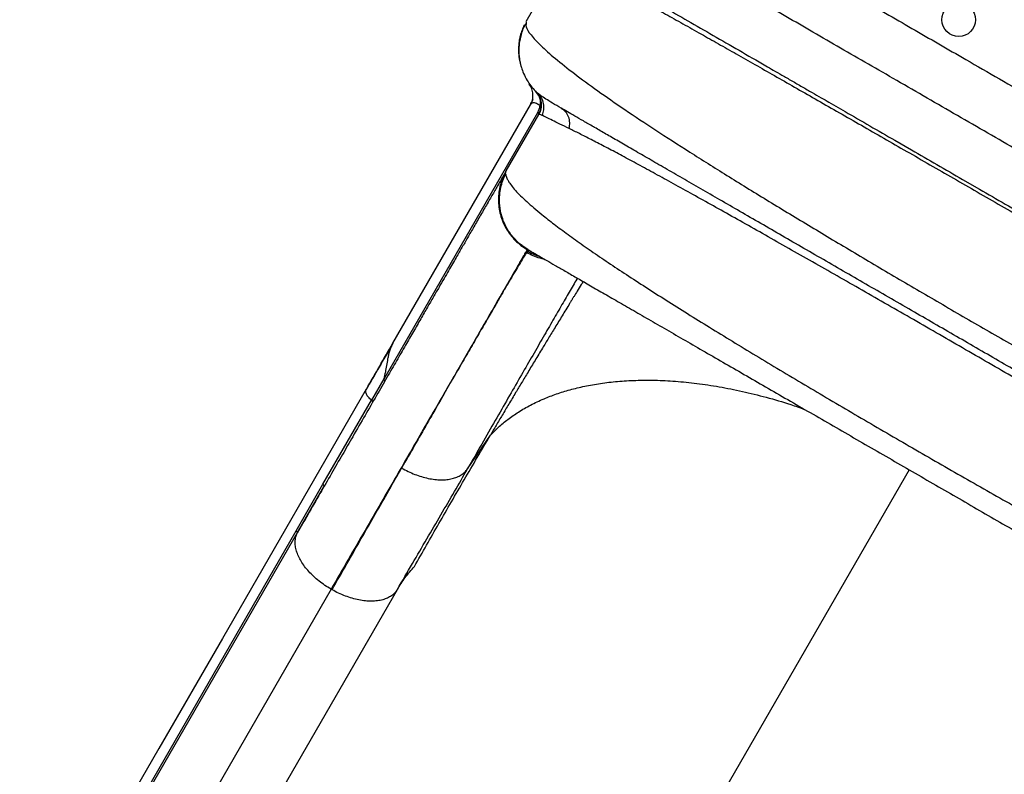
# Model space of a CAD drawing. Extents: x -61 to 599, y -60 to 451.
# Drawn here: x 314 to 340, y 197 to 216 of the extents above; entities that cross this region are included whole.
import ezdxf

# ---------------------------------------------------------------- set-up
doc = ezdxf.new("R2010")
doc.units = 0
doc.header["$LTSCALE"] = 0.125
doc.header["$MEASUREMENT"] = 0
doc.layers.add('CONTOUR', color=7, linetype='CONTINUOUS')

msp = doc.modelspace()

# ---------------------------------------------------------------- linework, layer by layer
at = {"layer": 'CONTOUR'}
for p, q in [((328.44992, 217.76458), (327.50573, 216.1292)), ((327.51314, 216.12531), (327.51337, 216.07074)), ((327.7599, 214.3206), (327.78069, 214.29467)), ((327.86925, 214.21256), (327.79374, 214.28862)), ((327.80662, 214.27696), (327.80968, 214.28226)), ((327.8792, 214.2199), (327.8147, 214.26943)), ((324.03903, 207.7513), (327.62629, 213.96461)), ((335.41225, 214.03337), (335.8354, 213.78906)), ((323.80444, 206.80841), (327.82266, 213.76818)), ((326.99324, 212.24313), (327.84244, 213.71399)), ((327.82266, 213.76818), (327.81945, 213.77088)), ((337.12874, 213.04235), (337.56582, 212.79001)), ((326.98959, 212.23596), (326.9581, 212.17856)), ((326.96448, 212.18457), (326.96088, 212.17726)), ((326.9905, 212.23495), (326.99324, 212.24314)), ((338.89238, 212.02412), (339.33812, 211.76677)), ((327.56651, 210.191), (327.50771, 210.23023)), ((327.54491, 210.14764), (327.52382, 210.11459)), ((327.54255, 210.19457), (327.55001, 210.19346)), ((327.56364, 210.19143), (327.56651, 210.191)), ((324.03903, 207.7513), (324.01737, 207.71378)), ((323.80439, 206.82394), (323.48439, 206.2698)), ((323.8052, 206.82441), (323.80444, 206.80841)), ((322.21716, 204.07452), (323.48485, 206.27023)), ((325.9872, 204.47733), (326.58356, 205.35662)), ((337.50629, 204.45227), (328.61725, 189.056)), ((321.51838, 202.86245), (322.21716, 204.07452)), ((321.54612, 202.80642), (322.24413, 204.01743)), ((314.44836, 190.61682), (321.51838, 202.86245)), ((321.54612, 202.80642), (314.4761, 190.56079)), ((322.42991, 201.33922), (315.35989, 189.09359)), ((317.08911, 189.08868), (324.15913, 201.33432)), ((322.45465, 201.32513), (322.42991, 201.33922))]:
    msp.add_line(p, q, dxfattribs=at)
at = {"layer": 'CONTOUR', "flags": 128}
msp.add_lwpolyline([(323.34794, 206.5525), (319.59744, 200.05645), (317.9426, 197.19017), (314.31073, 190.8996)], dxfattribs=at)
at = {"layer": 'CONTOUR'}
msp.add_circle((338.79505, 216.18448), 0.4375, dxfattribs=at)
for points, knots in [([(329.86892, 220.40924), (330.02447, 220.31943), (330.33512, 220.14008), (330.82927, 219.85478), (331.34282, 219.55828), (331.87785, 219.24938), (332.43743, 218.92631), (333.02037, 218.58975), (333.62551, 218.24037), (334.24731, 217.88137), (334.88576, 217.51276), (335.5397, 217.13521), (336.20691, 216.75), (336.88539, 216.35828), (337.57415, 215.96062), (338.27319, 215.55703), (339.03316, 215.11826), (339.85351, 214.64463), (340.73315, 214.13677), (341.61808, 213.62586), (342.21007, 213.28407), (342.50651, 213.11292)], [0, 0, 0, 0, 0.04950148, 0.09886353, 0.14817716, 0.19753366, 0.24702409, 0.29770825, 0.34825047, 0.39874865, 0.44930095, 0.50000521, 0.55068937, 0.60123159, 0.65172977, 0.70228207, 0.75298633, 0.81481064, 0.8764689, 0.93813932, 1, 1, 1, 1]), ([(341.81901, 211.92213), (341.55769, 212.07301), (341.0327, 212.37611), (340.24356, 212.83172), (339.4514, 213.28908), (338.65866, 213.74677), (337.86781, 214.20336), (337.0965, 214.64868), (336.34661, 215.08163), (335.61978, 215.50126), (334.90337, 215.91488), (334.19953, 216.32124), (333.48376, 216.7345), (332.76006, 217.15233), (332.03316, 217.572), (331.33146, 217.97713), (330.65744, 218.36627), (330.0128, 218.73846), (329.3996, 219.09249), (328.81645, 219.42917), (328.45348, 219.63873), (328.27284, 219.74302)], [0, 0, 0, 0, 0.05087709, 0.10220851, 0.1539392, 0.20601841, 0.25840096, 0.31104136, 0.36085894, 0.41080534, 0.46083217, 0.51089321, 0.56094487, 0.61673914, 0.67240022, 0.72785979, 0.78304965, 0.83791347, 0.89239961, 0.94644972, 1, 1, 1, 1]), ([(328.44795, 217.76276), (328.45332, 217.7641), (328.46407, 217.76678), (328.52798, 217.74279), (328.62655, 217.69846), (328.76299, 217.6319), (328.93612, 217.54379), (329.14595, 217.43413), (329.39202, 217.30312), (329.67386, 217.15094), (329.99102, 216.97779), (330.34292, 216.7839), (330.72863, 216.56986), (331.14719, 216.33622), (331.59766, 216.08355), (332.05877, 215.82385), (332.52505, 215.56036), (332.99176, 215.29592), (333.47901, 215.01917), (333.98563, 214.73083), (334.51046, 214.43156), (335.05233, 214.12208), (335.60983, 213.8032), (336.1815, 213.47578), (336.76589, 213.14067), (337.36155, 212.79873), (337.96701, 212.45081), (338.58066, 212.09785), (339.20085, 211.74081), (339.82593, 211.38065), (340.45425, 211.01832), (341.08415, 210.6548), (341.71393, 210.29105), (342.34191, 209.92806), (342.96641, 209.56678), (343.58573, 209.20818), (344.19823, 208.85323), (344.80233, 208.50281), (345.39645, 208.15783), (345.97903, 207.81918), (346.54849, 207.48777), (347.10338, 207.16442), (347.64238, 206.84986), (348.16415, 206.54487), (348.66736, 206.25019), (349.15074, 205.96654), (349.61326, 205.6945), (350.07487, 205.42228), (350.53061, 205.15265), (350.97488, 204.88874), (351.38678, 204.6429), (351.76514, 204.41578), (352.10909, 204.20791), (352.41799, 204.01968), (352.69118, 203.85149), (352.92794, 203.70377), (353.12803, 203.57674), (353.29089, 203.47077), (353.41756, 203.38535), (353.50314, 203.32335), (353.54714, 203.28884), (353.55126, 203.28154), (353.55177, 203.28064)], [0, 0, 0, 0, 0.01813152, 0.03626471, 0.05439876, 0.07253269, 0.09066581, 0.10879803, 0.12692905, 0.14505876, 0.16318834, 0.18131943, 0.19945125, 0.21758317, 0.23571565, 0.25384863, 0.2697158, 0.28558398, 0.30145314, 0.31732268, 0.33319248, 0.34906312, 0.36493462, 0.38080646, 0.39667821, 0.4125499, 0.4284222, 0.44429541, 0.46016913, 0.47604287, 0.49191644, 0.50779014, 0.52366412, 0.53953809, 0.55541162, 0.57128452, 0.58715724, 0.60303007, 0.61890278, 0.63477486, 0.65064598, 0.66651667, 0.6823873, 0.69825757, 0.71412687, 0.72999509, 0.74586304, 0.76173085, 0.77986413, 0.79799663, 0.81612866, 0.83425967, 0.85239047, 0.87052194, 0.88865362, 0.90678456, 0.92491584, 0.94304855, 0.96118269, 0.97931762, 0.99745245, 1, 1, 1, 1]), ([(328.79026, 217.85658), (328.96784, 217.75405), (329.32258, 217.54924), (329.88855, 217.22248), (330.47793, 216.8822), (331.09231, 216.52749), (331.72893, 216.15993), (332.38673, 215.78016), (333.06327, 215.38955), (333.5296, 215.12032), (333.76306, 214.98553)], [0, 0, 0, 0, 0.12515536, 0.25001837, 0.37487213, 0.49999979, 0.62509943, 0.74994379, 0.87481624, 1, 1, 1, 1]), ([(327.46571, 216.05522), (327.46416, 216.05189), (327.46139, 216.04595), (327.46067, 216.04181), (327.45953, 216.03626), (327.45677, 216.02753), (327.45332, 216.01813), (327.45068, 216.01127), (327.44815, 216.00488), (327.44617, 215.99993), (327.44401, 215.9946), (327.44074, 215.98662), (327.43621, 215.97565), (327.42775, 215.95533), (327.41725, 215.93021), (327.40533, 215.90096), (327.39168, 215.86398), (327.37845, 215.82423), (327.3656, 215.78059), (327.34905, 215.71577), (327.33215, 215.62661), (327.31997, 215.51936), (327.31556, 215.40995), (327.31907, 215.29971), (327.33241, 215.17978), (327.35191, 215.0691), (327.37484, 214.99821), (327.38333, 214.97196)], [0, 0, 0, 0, 0.10830096, 0.19310739, 0.25448116, 0.28545771, 0.29644231, 0.304882, 0.30842742, 0.31174873, 0.31507669, 0.31864348, 0.3271854, 0.3383931, 0.37038312, 0.41007831, 0.44615034, 0.47908666, 0.50994731, 0.54009339, 0.60357015, 0.66920233, 0.73454088, 0.79938589, 0.8667183, 0.95065873, 1, 1, 1, 1]), ([(327.49696, 216.07922), (327.47143, 216.02627), (327.42182, 215.92341), (327.37221, 215.76528), (327.34098, 215.6155), (327.32498, 215.46535), (327.32398, 215.32242), (327.33585, 215.19017), (327.35686, 215.06689), (327.39129, 214.93246), (327.45003, 214.7732), (327.53304, 214.61236), (327.63821, 214.45989), (327.75037, 214.32907), (327.83845, 214.25496), (327.8796, 214.22035)], [0, 0, 0, 0, 0.08565704, 0.16639631, 0.24102695, 0.30858237, 0.38639585, 0.44919172, 0.50211628, 0.56876147, 0.65145332, 0.74943149, 0.83210234, 0.92156955, 1, 1, 1, 1]), ([(327.51337, 216.07074), (327.51037, 216.0484), (327.50132, 215.98113), (327.62711, 215.79629), (327.87857, 215.52255), (328.25911, 215.18293), (328.75501, 214.7881), (329.36323, 214.34214), (330.07414, 213.84951), (330.8798, 213.31405), (331.77155, 212.7399), (332.73951, 212.13197), (333.77431, 211.49489), (334.86573, 210.8336), (336.0033, 210.15324), (337.17631, 209.45961), (338.37408, 208.75837), (339.58552, 208.05575), (340.79978, 207.35793), (342.00582, 206.67123), (343.19311, 206.00213), (344.35117, 205.35707), (345.46963, 204.74253), (346.53875, 204.16493), (347.54934, 203.63042), (348.49241, 203.14509), (349.35929, 202.71489), (350.14172, 202.34585), (350.83203, 202.04252), (351.42252, 201.809), (351.90573, 201.64961), (352.27238, 201.56764), (352.52922, 201.55601), (352.594, 201.6127), (352.62638, 201.64105)], [0, 0, 0, 0, 0.01585286, 0.04773003, 0.07960321, 0.11148133, 0.14334333, 0.17517104, 0.2069653, 0.23872808, 0.27046295, 0.30217064, 0.33384872, 0.36550328, 0.3971419, 0.42876685, 0.46038083, 0.49198981, 0.52359778, 0.55521116, 0.58683522, 0.61847276, 0.65012888, 0.68180787, 0.71351244, 0.74524495, 0.77700993, 0.80881185, 0.84064365, 0.87249475, 0.90436711, 0.93625325, 0.96813361, 1, 1, 1, 1]), ([(333.76306, 214.98553), (333.82849, 214.94775), (333.96807, 214.86717), (334.19414, 214.73664), (334.44621, 214.59111), (334.70871, 214.43956), (334.96353, 214.29243), (335.19553, 214.15849), (335.34293, 214.07339), (335.41225, 214.03337)], [0, 0, 0, 0, 0.12241513, 0.26115317, 0.41627927, 0.58315797, 0.73772445, 0.87665822, 1, 1, 1, 1]), ([(327.65, 214.44157), (327.64303, 214.44995), (327.6194, 214.47836), (327.60308, 214.50153), (327.59978, 214.50586), (327.59815, 214.50801)], [0, 0, 0, 0, 0.17434863, 0.59122541, 1, 1, 1, 1]), ([(327.63697, 214.46673), (327.64509, 214.45545), (327.6533, 214.44405), (327.65754, 214.43091), (327.65758, 214.43077)], [0, 0, 0, 0, 0.98968036, 1, 1, 1, 1]), ([(327.6867, 214.10972), (327.68666, 214.10957), (327.67406, 214.07064), (327.66515, 214.04859), (327.65627, 214.02662)], [0, 0, 0, 0, 0.0038167, 1, 1, 1, 1]), ([(327.76072, 214.31981), (327.7784, 214.30084), (327.81449, 214.26212), (327.85686, 214.193), (327.88895, 214.11635), (327.90783, 214.0341), (327.9127, 213.94982), (327.90331, 213.86716), (327.8819, 213.78881), (327.858, 213.74144), (327.84628, 213.71822)], [0, 0, 0, 0, 0.11905187, 0.24299499, 0.37044093, 0.4997323, 0.62906088, 0.75661521, 0.8807288, 1, 1, 1, 1]), ([(327.81471, 214.26942), (327.798, 214.285), (327.76963, 214.31142), (327.76544, 214.31539), (327.76372, 214.31702)], [0, 0, 0, 0, 0.58922632, 1, 1, 1, 1]), ([(327.78069, 214.29467), (327.79604, 214.27705), (327.83409, 214.23336), (327.86939, 214.15063), (327.89059, 214.05172), (327.88386, 213.98173), (327.8805, 213.94675)], [0, 0, 0, 0, 0.184163453, 0.456644037, 0.728492317, 1, 1, 1, 1]), ([(327.93542, 213.69176), (327.95259, 213.74056), (327.98783, 213.84073), (327.97776, 214.00285), (327.92213, 214.1551), (327.8499, 214.23197), (327.81471, 214.26942)], [0, 0, 0, 0, 0.24359345, 0.5, 0.75640655, 1, 1, 1, 1]), ([(328.42898, 213.87937), (328.35113, 213.92453), (328.19583, 214.01463), (328.02411, 214.12083), (327.91802, 214.18952), (327.88533, 214.2151), (327.8792, 214.2199)], [0, 0, 0, 0, 0.31075558, 0.61991742, 0.92867374, 1, 1, 1, 1]), ([(327.78711, 213.99856), (327.76768, 214.00672), (327.72804, 214.02338), (327.68691, 214.02154), (327.65292, 214.00284), (327.63571, 213.97684), (327.62695, 213.96361)], [0, 0, 0, 0, 0.23561447, 0.48071499, 0.73568142, 1, 1, 1, 1]), ([(327.87964, 213.94727), (327.86249, 213.95742), (327.82857, 213.9775), (327.80082, 213.99159), (327.78711, 213.99856)], [0, 0, 0, 0, 0.50556931, 1, 1, 1, 1]), ([(327.81945, 213.77087), (327.83356, 213.79772), (327.86159, 213.85104), (327.87423, 213.91497), (327.88051, 213.94671)], [0, 0, 0, 0, 0.50348289, 1, 1, 1, 1]), ([(327.90772, 213.92268), (327.90746, 213.92479), (327.90695, 213.92906), (327.90115, 213.93549), (327.89271, 213.94163), (327.88454, 213.94504), (327.88051, 213.94671)], [0, 0, 0, 0, 0.24634125, 0.49999356, 0.75365429, 1, 1, 1, 1]), ([(328.638, 213.34826), (328.64641, 213.39919), (328.66366, 213.50375), (328.62764, 213.65829), (328.5498, 213.79308), (328.46855, 213.85111), (328.42898, 213.87937)], [0, 0, 0, 0, 0.24351509, 0.5, 0.75648491, 1, 1, 1, 1]), ([(350.21012, 201.30403), (350.15764, 201.33432), (350.05278, 201.39487), (349.85835, 201.50712), (349.63421, 201.63653), (349.37712, 201.78496), (349.08695, 201.95249), (348.76477, 202.1385), (348.41091, 202.3428), (348.02528, 202.56544), (347.61038, 202.80499), (347.1673, 203.0608), (346.69682, 203.33243), (346.20255, 203.6178), (345.68629, 203.91586), (345.14951, 204.22577), (344.59658, 204.545), (344.02971, 204.87229), (343.45081, 205.20651), (342.86445, 205.54505), (342.2729, 205.88658), (341.67819, 206.22994), (341.08452, 206.5727), (340.49391, 206.91368), (339.90819, 207.25185), (339.32086, 207.59094), (338.73353, 207.93004), (338.14779, 208.26821), (337.55717, 208.60921), (336.96346, 208.95199), (336.3687, 209.29537), (335.7771, 209.63693), (335.19068, 209.9755), (334.61169, 210.30979), (334.04473, 210.63712), (333.49171, 210.95641), (332.9548, 211.26639), (332.43843, 211.56452), (331.94404, 211.84995), (331.4734, 212.12167), (331.0302, 212.37756), (330.61515, 212.61718), (330.22934, 212.83993), (329.87532, 213.04432), (329.55299, 213.23042), (329.26263, 213.39807), (329.0054, 213.54657), (328.78113, 213.67606), (328.58651, 213.78842), (328.48153, 213.84903), (328.429, 213.87936)], [0, 0, 0, 0, 0.01986202, 0.03968676, 0.05952832, 0.0802135, 0.1008612, 0.12153262, 0.14280796, 0.1640432, 0.18530495, 0.2068883, 0.22842999, 0.24999956, 0.27158289, 0.29312459, 0.31469416, 0.33596948, 0.35720473, 0.37846649, 0.39915165, 0.41979935, 0.44047079, 0.46032945, 0.48015418, 0.49999914, 0.51985783, 0.53968259, 0.55952755, 0.58021279, 0.60086056, 0.62153205, 0.64280749, 0.66404284, 0.6853047, 0.70688816, 0.72842998, 0.74999968, 0.77158314, 0.79312496, 0.81469465, 0.83597009, 0.85720544, 0.8784673, 0.89915251, 0.91980026, 0.94047173, 0.96032031, 0.98014504, 1, 1, 1, 1]), ([(327.82254, 213.76812), (327.82677, 213.76356), (327.83542, 213.75424), (327.84263, 213.73952), (327.84622, 213.72536), (327.84372, 213.7178), (327.84251, 213.71412)], [0, 0, 0, 0, 0.24572059, 0.50230287, 0.75748127, 1, 1, 1, 1]), ([(327.93649, 213.69135), (327.91151, 213.70254), (327.86191, 213.72478), (327.84895, 213.71766), (327.84251, 213.71413)], [0, 0, 0, 0, 0.503468149, 1, 1, 1, 1]), ([(328.638, 213.34826), (328.55454, 213.38837), (328.3879, 213.46845), (328.19299, 213.56321), (328.03584, 213.64057), (327.96888, 213.6747), (327.93534, 213.6918)], [0, 0, 0, 0, 0.25035382, 0.49986473, 0.74944345, 1, 1, 1, 1]), ([(349.64553, 201.21953), (349.56533, 201.27354), (349.40492, 201.38156), (349.11686, 201.56907), (348.79513, 201.77461), (348.43714, 201.9995), (348.04465, 202.24276), (347.61908, 202.50364), (347.16208, 202.78125), (346.67525, 203.07472), (346.16021, 203.38318), (345.61854, 203.70575), (345.05225, 204.04139), (344.46369, 204.38877), (343.85511, 204.74666), (343.22877, 205.11381), (342.58695, 205.48897), (341.93193, 205.87086), (341.26632, 206.25801), (340.59269, 206.64896), (339.91358, 207.04223), (339.23156, 207.43639), (338.54918, 207.82997), (337.86904, 208.22146), (337.19364, 208.60939), (336.52553, 208.99227), (335.86722, 209.36863), (335.22145, 209.73687), (334.59061, 210.09556), (333.97674, 210.44347), (333.38188, 210.77934), (332.80808, 211.10194), (332.25736, 211.41004), (331.7318, 211.70238), (331.23338, 211.97775), (330.76438, 212.23478), (330.326, 212.47262), (329.91938, 212.69063), (329.5454, 212.8883), (329.20604, 213.06446), (328.89901, 213.22057), (328.72501, 213.30566), (328.63801, 213.3482)], [0, 0, 0, 0, 0.024971436, 0.049945482, 0.074921763, 0.099901438, 0.12488536, 0.14987301, 0.174863462, 0.199856053, 0.224851382, 0.249851883, 0.274857004, 0.299865939, 0.324877683, 0.349891194, 0.374906434, 0.39992491, 0.424945884, 0.449968279, 0.47499074, 0.500012298, 0.525033415, 0.550055277, 0.575077504, 0.600098755, 0.625117763, 0.650129892, 0.67513716, 0.700143286, 0.725149128, 0.750153711, 0.775155251, 0.800152182, 0.82514418, 0.85013256, 0.875115343, 0.900095176, 0.925073957, 0.95005168, 0.975027368, 1, 1, 1, 1]), ([(326.96119, 212.18632), (326.95546, 212.17638), (326.94422, 212.15691), (326.90824, 212.09459), (326.86092, 212.01263), (326.80278, 211.91193), (326.73632, 211.79681), (326.66329, 211.67032), (326.58542, 211.53544), (326.50364, 211.39379), (326.41882, 211.24688), (326.33215, 211.09676), (326.24476, 210.94541), (326.15838, 210.79578), (326.07405, 210.64972), (325.99317, 210.50963), (325.91661, 210.37703), (325.84361, 210.25059), (325.76932, 210.12193), (325.68807, 209.9812), (325.59563, 209.82108), (325.49094, 209.63975), (325.37364, 209.43659), (325.24284, 209.21003), (325.09853, 208.96008), (324.93998, 208.68547), (324.76645, 208.3849), (324.57606, 208.05513), (324.36644, 207.69206), (324.13623, 207.29333), (323.88404, 206.85652), (323.61002, 206.38191), (323.31306, 205.86756), (323.0163, 205.35355), (322.72333, 204.84612), (322.43782, 204.3516), (322.13586, 203.82858), (321.83687, 203.31073), (321.63485, 202.96081), (321.54196, 202.79993)], [0, 0, 0, 0, 0.038294015, 0.075037128, 0.110229131, 0.143869454, 0.175957423, 0.205960808, 0.234465732, 0.261471907, 0.286979211, 0.311410288, 0.33428765, 0.355611506, 0.375382097, 0.393599659, 0.409980436, 0.424863471, 0.439206898, 0.455001671, 0.472638131, 0.491843237, 0.512617105, 0.53495981, 0.558871363, 0.583882946, 0.610407598, 0.638445036, 0.667994882, 0.699635422, 0.732843003, 0.767617411, 0.803958871, 0.841868381, 0.872756079, 0.904613219, 0.937439975, 0.971236213, 1, 1, 1, 1]), ([(326.96088, 212.17726), (326.94206, 212.14095), (326.89312, 212.04658), (326.84086, 211.88223), (326.80214, 211.68971), (326.78992, 211.49341), (326.80281, 211.29733), (326.84104, 211.10457), (326.90439, 210.91853), (326.99131, 210.74226), (327.10019, 210.57846), (327.22978, 210.4307), (327.37649, 210.29932), (327.48721, 210.22948), (327.54255, 210.19457)], [0, 0, 0, 0, 0.05378264, 0.13982139, 0.22587418, 0.31190835, 0.39791825, 0.48389262, 0.56986699, 0.65587689, 0.74191105, 0.82796384, 0.91400259, 1, 1, 1, 1]), ([(327.50771, 210.23023), (327.47448, 210.2514), (327.38811, 210.30643), (327.26453, 210.41743), (327.11695, 210.58139), (326.98024, 210.79476), (326.87349, 211.05879), (326.819, 211.33848), (326.81739, 211.5921), (326.85119, 211.81057), (326.90182, 211.9937), (326.9546, 212.10846), (326.98098, 212.16583)], [0, 0, 0, 0, 0.053818833, 0.139890326, 0.225974024, 0.354962955, 0.483891591, 0.612820221, 0.74180915, 0.827892847, 0.913964343, 1, 1, 1, 1]), ([(326.98098, 212.16583), (326.98047, 212.18168), (326.97956, 212.20945), (326.98722, 212.22729), (326.9905, 212.23495)], [0, 0, 0, 0, 0.57088585, 1, 1, 1, 1]), ([(326.98099, 212.16584), (326.98581, 212.13875), (326.99547, 212.08447), (327.04717, 211.98318), (327.12534, 211.86847), (327.23216, 211.7399), (327.3667, 211.59864), (327.52759, 211.44557), (327.71348, 211.28137), (327.948, 211.08644), (328.2409, 210.85672), (328.60029, 210.58914), (328.99577, 210.30676), (329.42438, 210.01094), (329.88469, 209.702), (330.37593, 209.37987), (330.8959, 209.04551), (331.44053, 208.70104), (332.00618, 208.34831), (332.59101, 207.98802), (333.19489, 207.61994), (333.81677, 207.24442), (334.45341, 206.8632), (335.10049, 206.47866), (335.7551, 206.09236), (336.41658, 205.70451), (337.08511, 205.31498), (337.75912, 204.92461), (338.43527, 204.53536), (339.11024, 204.14915), (339.78211, 203.76714), (340.44867, 203.39067), (341.1069, 203.02154), (341.75352, 202.66177), (342.38757, 202.31203), (343.00894, 201.97265), (343.61682, 201.64435), (344.20795, 201.32926), (344.7787, 201.02964), (345.32651, 200.74732), (345.85119, 200.48274), (346.35169, 200.23708), (346.82563, 200.01201), (347.2692, 199.81), (347.67985, 199.6327), (348.02446, 199.4941), (348.31159, 199.38787), (348.54918, 199.30795), (348.76388, 199.24474), (348.9543, 199.19866), (349.1194, 199.17007), (349.25763, 199.15956), (349.37114, 199.16552), (349.42307, 199.18441), (349.44908, 199.19388)], [0, 0, 0, 0, 0.01604286, 0.03214863, 0.0482553, 0.06429947, 0.08023519, 0.09608411, 0.11188466, 0.12769094, 0.14882509, 0.16991598, 0.19085765, 0.21162842, 0.23233667, 0.2530815, 0.27388362, 0.29460806, 0.31518606, 0.33566825, 0.35616612, 0.37673385, 0.39733258, 0.41783958, 0.43822653, 0.45858294, 0.47901253, 0.49953669, 0.52009196, 0.54061946, 0.56114395, 0.5817318, 0.60229139, 0.62276965, 0.64320823, 0.66371595, 0.68434788, 0.70506849, 0.7257607, 0.74640487, 0.76709924, 0.7879443, 0.80892013, 0.82990647, 0.85086776, 0.87187733, 0.88774828, 0.90370671, 0.91971947, 0.93573905, 0.95173437, 0.967752, 0.98384347, 1, 1, 1, 1]), ([(327.54291, 210.1952), (327.53525, 210.18193), (327.51993, 210.1554), (327.46385, 210.05826), (327.38383, 209.91967), (327.27773, 209.7359), (327.14643, 209.50847), (326.98999, 209.23751), (326.80869, 208.92349), (326.60275, 208.56679), (326.37247, 208.16794), (326.11857, 207.72817), (325.84173, 207.24866), (325.54261, 206.73057), (325.2219, 206.17509), (324.88028, 205.58338), (324.51842, 204.95663), (324.137, 204.29598), (323.73674, 203.60272), (323.31826, 202.87789), (322.88394, 202.12562), (322.58114, 201.60116), (322.42974, 201.33892)], [0, 0, 0, 0, 0.0499972, 0.09999781, 0.15000134, 0.20000608, 0.25000991, 0.30001095, 0.35000833, 0.40000288, 0.44999758, 0.49999497, 0.5499955, 0.59999814, 0.65000111, 0.70000256, 0.75000133, 0.79999765, 0.84999379, 0.89999265, 0.94999503, 1, 1, 1, 1]), ([(327.52387, 210.11456), (327.50629, 210.08662), (327.4712, 210.03085), (327.39221, 209.9006), (327.2944, 209.73704), (327.17607, 209.53716), (327.03793, 209.3022), (326.87954, 209.03137), (326.70084, 208.72457), (326.50216, 208.38237), (326.28432, 208.00615), (326.04834, 207.59769), (325.79498, 207.15829), (325.52446, 206.68836), (325.23693, 206.18817), (324.93184, 205.65673), (324.6105, 205.09639), (324.38261, 204.69849), (324.26842, 204.49911)], [0, 0, 0, 0, 0.06284614, 0.1254421, 0.18779815, 0.25001183, 0.31220963, 0.37454789, 0.43716328, 0.4999965, 0.5628797, 0.62546259, 0.68779329, 0.7500212, 0.81223253, 0.87455833, 0.93714472, 1, 1, 1, 1]), ([(327.99597, 209.94305), (327.95562, 209.95057), (327.8527, 209.96975), (327.69296, 210.02585), (327.58022, 210.08499), (327.52387, 210.11456)], [0, 0, 0, 0, 0.2438816, 0.62202294, 1, 1, 1, 1]), ([(327.64816, 210.14151), (327.63567, 210.14784), (327.60302, 210.1644), (327.56742, 210.16807), (327.55242, 210.15445), (327.54491, 210.14764)], [0, 0, 0, 0, 0.23644978, 0.61822861, 1, 1, 1, 1]), ([(327.87485, 210.01298), (327.84058, 210.02153), (327.72472, 210.05042), (327.61921, 210.10747), (327.54491, 210.14764)], [0, 0, 0, 0, 0.29584949, 1, 1, 1, 1]), ([(327.56651, 210.191), (327.58359, 210.18114), (327.61783, 210.16137), (327.72253, 210.10092), (327.86527, 210.01851), (328.0479, 209.91307), (328.26843, 209.78575), (328.52592, 209.63708), (328.81877, 209.46801), (329.14602, 209.27907), (329.5062, 209.07112), (329.89674, 208.84564), (330.31578, 208.60371), (330.76161, 208.34631), (331.23263, 208.07436), (331.72757, 207.78861), (332.24454, 207.49014), (332.78061, 207.18064), (333.33331, 206.86154), (333.9007, 206.53395), (334.48106, 206.19888), (335.07284, 205.85722), (335.67405, 205.51011), (336.28175, 205.15925), (336.89313, 204.80628), (337.50613, 204.45236), (338.11914, 204.09844), (338.73051, 203.74546), (339.33821, 203.39461), (339.93942, 203.0475), (340.53118, 202.70585), (341.11159, 202.37075), (341.67904, 202.04313), (342.23173, 201.72403), (342.76781, 201.41452), (343.2848, 201.11604), (343.77972, 200.8303), (344.25076, 200.55835), (344.6966, 200.30094), (345.11562, 200.05902), (345.50618, 199.83353), (345.86641, 199.62555), (346.19366, 199.43661), (346.48662, 199.26747), (346.74426, 199.11872), (346.96484, 198.99137), (347.14758, 198.88586), (347.29038, 198.80342), (347.39499, 198.74302), (347.42906, 198.72335), (347.44606, 198.71354)], [0, 0, 0, 0, 0.02070704, 0.04149568, 0.06246294, 0.0832691, 0.10407665, 0.12497576, 0.14572417, 0.16652818, 0.18747327, 0.20830658, 0.22911486, 0.2499799, 0.27074453, 0.29155145, 0.31247972, 0.33332658, 0.3541384, 0.37499181, 0.39578346, 0.4165932, 0.43749648, 0.45836262, 0.47917195, 0.49999919, 0.52080701, 0.54161593, 0.56250095, 0.58338492, 0.60419468, 0.62500558, 0.64584406, 0.66665602, 0.68751815, 0.70843207, 0.7292393, 0.75001887, 0.77086906, 0.79167709, 0.81252474, 0.83345486, 0.85425917, 0.87502308, 0.89591387, 0.91672233, 0.93753866, 0.95850372, 0.97929163, 1, 1, 1, 1]), ([(328.85137, 209.44919), (328.84543, 209.43903), (328.78202, 209.3305), (328.64041, 209.08692), (328.4254, 208.71641), (328.18729, 208.30495), (327.93003, 207.8595), (327.65366, 207.38007), (327.35851, 206.86729), (327.04468, 206.32133), (326.71155, 205.74106), (326.36064, 205.12924), (326.11181, 204.69486), (325.98714, 204.47723)], [0, 0, 0, 0, 0.0102312, 0.10935557, 0.20880414, 0.30825812, 0.40717991, 0.50575518, 0.6041909, 0.702636, 0.80132234, 0.90045992, 1, 1, 1, 1]), ([(329.00235, 209.36202), (328.98557, 209.33473), (328.9337, 209.25036), (328.8543, 209.12102), (328.78536, 209.00866), (328.74553, 208.94369), (328.7281, 208.91525), (328.71229, 208.88947), (328.69812, 208.86634), (328.68557, 208.84586), (328.67465, 208.82804), (328.66285, 208.80877), (328.58918, 208.68844), (328.45673, 208.47183), (328.27275, 208.17019), (328.1014, 207.88859), (327.92752, 207.60217), (327.74976, 207.30857), (327.56866, 207.00854), (327.40001, 206.72829), (327.23242, 206.44891), (327.06442, 206.16781), (326.89503, 205.88324), (326.73508, 205.6135), (326.63338, 205.44106), (326.58365, 205.35672)], [0, 0, 0, 0, 0.01949825, 0.06027892, 0.09271021, 0.10016161, 0.10697927, 0.1131628, 0.11871188, 0.12362622, 0.12790555, 0.13154966, 0.13750797, 0.2146157, 0.28807617, 0.35668939, 0.42042343, 0.49865908, 0.5740844, 0.64449908, 0.70988183, 0.78668959, 0.86083378, 0.93194024, 1, 1, 1, 1]), ([(324.01282, 207.70077), (323.90247, 207.50965), (323.67382, 207.1136), (323.45345, 206.73192), (323.33943, 206.53442)], [0, 0, 0, 0, 0.48256303, 1, 1, 1, 1]), ([(323.35803, 206.56664), (323.47059, 206.76201), (323.69571, 207.15273), (323.92521, 207.55142), (324.03996, 207.75076)], [0, 0, 0, 0, 0.50001024, 1, 1, 1, 1]), ([(324.03996, 207.75076), (324.02206, 207.71649), (323.98712, 207.64957), (323.95691, 207.56057), (323.93732, 207.49111), (323.92499, 207.44054), (323.91432, 207.39112), (323.89661, 207.29964), (323.875, 207.16498), (323.84586, 206.99094), (323.81896, 206.88078), (323.8052, 206.82441)], [0, 0, 0, 0, 0.11610926, 0.2267011, 0.27997658, 0.33191344, 0.38254137, 0.43189847, 0.61343346, 0.80218874, 1, 1, 1, 1]), ([(323.80347, 206.80782), (323.80794, 206.80353), (323.81688, 206.79492), (323.82473, 206.78101), (323.82841, 206.76763), (323.82597, 206.76056), (323.82476, 206.75705)], [0, 0, 0, 0, 0.25052202, 0.50210128, 0.75231543, 1, 1, 1, 1]), ([(326.58365, 205.35672), (326.65303, 205.42725), (326.79491, 205.57147), (327.04017, 205.77258), (327.31763, 205.96545), (327.63167, 206.14587), (327.96318, 206.30169), (328.30767, 206.43384), (328.66071, 206.54346), (329.04361, 206.63609), (329.45684, 206.70944), (329.9005, 206.76133), (330.3744, 206.78947), (330.87785, 206.79167), (331.40965, 206.76592), (331.9682, 206.71016), (332.55133, 206.62241), (333.15607, 206.50213), (333.77914, 206.34644), (334.32151, 206.18905), (334.65524, 206.07127), (334.77579, 206.02872)], [0, 0, 0, 0, 0.04534821, 0.09272886, 0.14214685, 0.19364426, 0.24730144, 0.29371876, 0.34167174, 0.3911661, 0.4422081, 0.49476463, 0.54882221, 0.60436345, 0.66130931, 0.71959929, 0.77917759, 0.83992455, 0.90173244, 0.96450268, 1, 1, 1, 1]), ([(323.48485, 206.27023), (323.45582, 206.29448), (323.39762, 206.3431), (323.34716, 206.42687), (323.33036, 206.49227), (323.33809, 206.52419), (323.34046, 206.53398)], [0, 0, 0, 0, 0.289943638, 0.581223292, 0.871586459, 1, 1, 1, 1]), ([(323.34046, 206.53398), (323.34066, 206.5353), (323.34169, 206.54217), (323.34587, 206.54746), (323.34926, 206.55174)], [0, 0, 0, 0, 0.19187428, 1, 1, 1, 1]), ([(323.51182, 206.21315), (323.5131, 206.21715), (323.5157, 206.22525), (323.51056, 206.24057), (323.50069, 206.25624), (323.48978, 206.26532), (323.48439, 206.2698)], [0, 0, 0, 0, 0.24699454, 0.5, 0.75300546, 1, 1, 1, 1]), ([(324.6018, 201.93371), (324.81352, 202.30488), (325.23697, 203.04722), (325.89856, 204.18976), (326.35522, 204.96766), (326.58356, 205.35662)], [0, 0, 0, 0, 0.33331972, 0.66664723, 1, 1, 1, 1]), ([(322.45439, 201.32468), (322.58444, 201.5521), (322.84454, 202.00693), (323.22003, 202.66377), (323.58361, 203.29999), (323.93494, 203.91498), (324.15747, 204.30473), (324.26873, 204.49961)], [0, 0, 0, 0, 0.20001942, 0.40003064, 0.60002998, 0.80001778, 1, 1, 1, 1]), ([(324.15913, 201.33432), (324.28995, 201.56019), (324.55164, 202.01201), (324.92895, 202.65722), (325.29454, 203.28211), (325.64842, 203.88853), (325.87408, 204.28072), (325.98691, 204.47682)], [0, 0, 0, 0, 0.19976973, 0.39959962, 0.59961843, 0.79980212, 1, 1, 1, 1]), ([(324.26855, 204.49932), (324.32493, 204.46845), (324.43769, 204.40671), (324.61313, 204.33198), (324.78927, 204.2714), (324.96393, 204.2269), (325.13407, 204.1989), (325.29688, 204.18827), (325.44932, 204.1958), (325.58935, 204.22059), (325.71535, 204.26167), (325.82504, 204.31847), (325.91857, 204.38895), (325.96412, 204.44752), (325.98688, 204.47678)], [0, 0, 0, 0, 0.08330583, 0.16660727, 0.24996304, 0.33333156, 0.41664182, 0.49986421, 0.58308462, 0.66642642, 0.74988455, 0.83336699, 0.91676116, 1, 1, 1, 1]), ([(322.24413, 204.01743), (322.24546, 204.02198), (322.24815, 204.03117), (322.24157, 204.0474), (322.23115, 204.06228), (322.22148, 204.07018), (322.21669, 204.07409)], [0, 0, 0, 0, 0.27672738, 0.56043821, 0.78265367, 1, 1, 1, 1]), ([(321.51792, 202.86202), (321.52381, 202.85708), (321.53571, 202.8471), (321.54506, 202.83108), (321.54914, 202.81694), (321.54712, 202.80991), (321.54612, 202.80642)], [0, 0, 0, 0, 0.27704095, 0.56036242, 0.78237008, 1, 1, 1, 1]), ([(322.42991, 201.33922), (322.37534, 201.37237), (322.26615, 201.4387), (322.11415, 201.55221), (321.97355, 201.67334), (321.84719, 201.80122), (321.73704, 201.93352), (321.64537, 202.06831), (321.57449, 202.20337), (321.52477, 202.33646), (321.4963, 202.46564), (321.48991, 202.58853), (321.50384, 202.70423), (321.53203, 202.77237), (321.54612, 202.80642)], [0, 0, 0, 0, 0.08326723, 0.16662121, 0.25004876, 0.33346613, 0.41678859, 0.5, 0.58321141, 0.66653387, 0.74995124, 0.83337879, 0.91673277, 1, 1, 1, 1]), ([(324.15913, 201.33432), (324.13841, 201.30352), (324.09695, 201.24189), (324.00782, 201.1672), (323.90151, 201.10658), (323.77789, 201.06207), (323.63943, 201.03423), (323.48788, 201.02403), (323.32532, 201.03243), (323.1549, 201.05862), (322.97953, 201.10157), (322.80234, 201.16073), (322.6256, 201.23402), (322.51161, 201.29477), (322.45465, 201.32513)], [0, 0, 0, 0, 0.0832605, 0.16661399, 0.25004856, 0.33347552, 0.41680237, 0.50000572, 0.58319661, 0.66650416, 0.74992136, 0.83336127, 0.91673009, 1, 1, 1, 1])]:
    msp.add_open_spline(points, degree=3, knots=knots, dxfattribs=at)
for points in [[(327.62629, 213.96461), (327.64685, 214.00823), (327.68797, 214.09547), (327.69871, 214.24124), (327.67271, 214.38507), (327.62266, 214.4675), (327.59763, 214.50872)], [(327.84244, 213.71399), (327.86537, 213.76423), (327.91123, 213.8647), (327.91287, 214.03261), (327.86636, 214.19396), (327.79528, 214.27849), (327.75974, 214.32076)], [(335.8354, 213.78906), (336.04916, 213.66565), (336.47668, 213.41882), (336.91138, 213.16784), (337.12874, 213.04235)], [(337.56582, 212.79001), (337.78579, 212.66301), (338.22573, 212.40901), (338.67016, 212.15241), (338.89238, 212.02412)], [(339.33812, 211.76677), (339.56173, 211.63767), (340.00894, 211.37947), (340.45789, 211.12027), (340.68236, 210.99067)], [(324.15913, 201.33432), (324.22406, 201.43978), (324.35392, 201.65069), (324.51918, 201.83937), (324.6018, 201.93371)]]:
    msp.add_open_spline(points, degree=3, dxfattribs=at)

doc.saveas('drawing.dxf')
